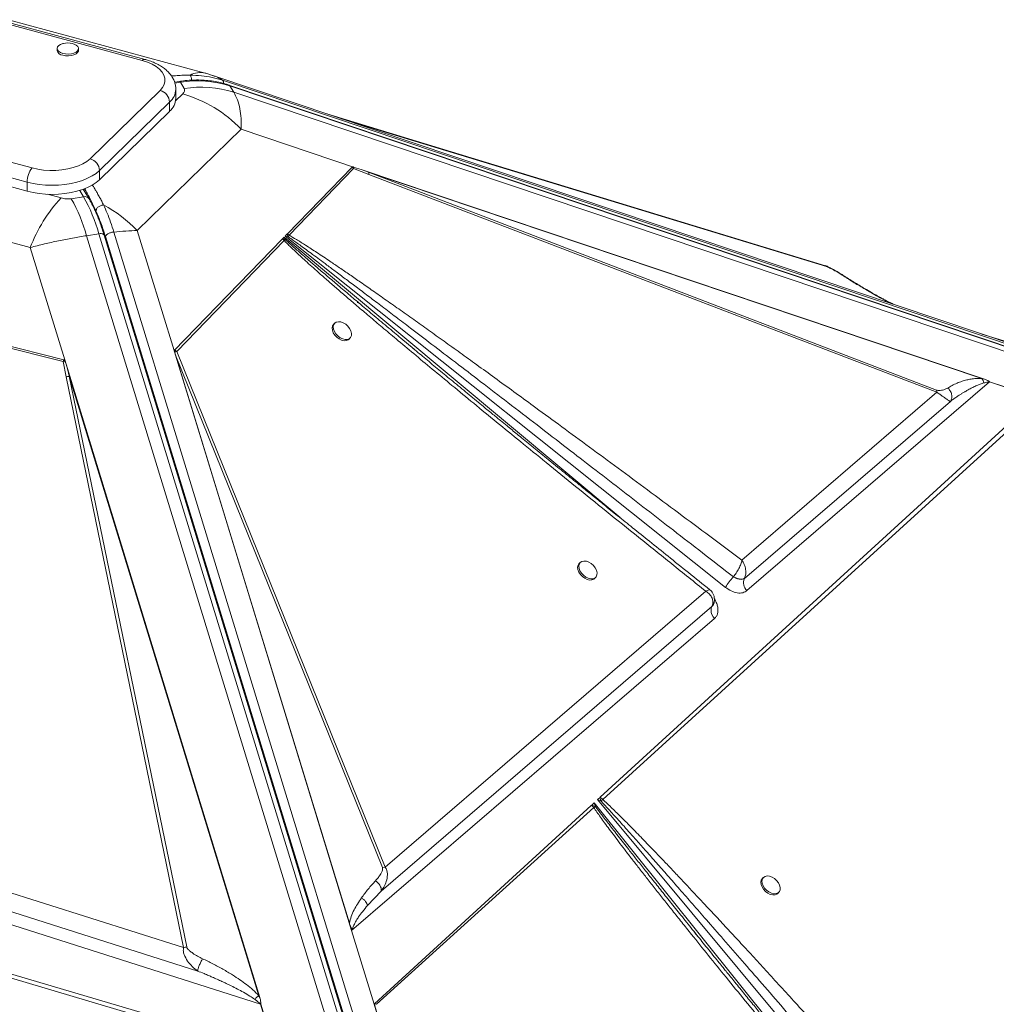
# Model space of a CAD drawing. Units: millimetres. Extents: x -4120 to 24251, y -2753 to 8089.
# Drawn here: x 8170 to 8625, y 1504 to 1963 of the extents above; entities that cross this region are included whole.
import ezdxf

# ---------------------------------------------------------------- set-up
doc = ezdxf.new("R2010")
doc.units = ezdxf.units.MM

msp = doc.modelspace()

# ---------------------------------------------------------------- linework, layer by layer
at = {"color": 7, "linetype": 'Continuous', "lineweight": 15}
for p, q in [((8256.45, 1938.51), (8164.72, 1963.44)), ((8228.33, 1944.91), (8166.42, 1961.74)), ((8227.02, 1944.37), (8165.11, 1961.2)), ((8187.33, 1950), (8187.33, 1949.14)), ((8197.33, 1949.14), (8197.33, 1950)), ((8244.35, 1934.64), (8242.11, 1934.28)), ((8244.82, 1934.24), (8246.59, 1931.29)), ((8260.32, 1937.3), (8256.19, 1938.58)), ((8256.45, 1938.51), (8256.74, 1938.42)), ((8260.64, 1937.14), (8259.97, 1937.35)), ((9155.88, 1636.04), (8259.99, 1937.44)), ((9160.74, 1633.68), (8264.52, 1935.19)), ((8202.7, 1898.57), (8235.37, 1930.45)), ((8242.68, 1926.69), (8242.68, 1930.97)), ((9163.89, 1631.38), (8267.49, 1932.95)), ((8267.92, 1932.58), (9164.32, 1631)), ((8269.69, 1929.63), (8267.92, 1932.58)), ((9166.09, 1628.05), (8269.69, 1929.63)), ((8239.79, 1924.97), (8207.12, 1893.08)), ((8239.79, 1920.68), (8239.79, 1924.97)), ((8207.12, 1888.79), (8239.79, 1920.68)), ((8313.1, 1919.57), (8313.18, 1919.55)), ((8545.65, 1848.67), (8313.18, 1919.55)), ((8224.73, 1865.11), (8273.13, 1912.35)), ((8327.02, 1894.22), (8273.13, 1912.35)), ((8113.77, 1911.09), (8175.68, 1894.26)), ((8173.35, 1887.7), (8111.44, 1904.53)), ((8111.44, 1900.24), (8173.35, 1883.42)), ((8207.12, 1888.79), (8207.12, 1893.08)), ((8294.73, 1863.54), (8324.91, 1894.61)), ((8295.56, 1862.87), (8325.57, 1894.08)), ((8325.53, 1894.69), (8327.02, 1894.22)), ((8332.73, 1891.25), (8325.57, 1894.08)), ((8327.02, 1894.22), (8329.16, 1893.5)), ((8329.16, 1893.5), (8332.58, 1892.26)), ((8329.16, 1893.5), (8619.33, 1795.88)), ((8618.61, 1796.03), (8332.58, 1892.26)), ((8597.52, 1790.63), (8332.58, 1892.26)), ((8332.73, 1891.25), (8597.66, 1789.62)), ((8173.35, 1883.42), (8173.35, 1887.7)), ((8202.26, 1879.8), (8199.54, 1884.32)), ((8083.09, 1882.09), (8174.82, 1857.16)), ((8199.68, 1880.83), (8193.95, 1879.92)), ((8201.09, 1862.67), (8206.82, 1863.59)), ((8478.23, 956.68), (8201.09, 1862.67)), ((8206.82, 1863.59), (8483.97, 957.59)), ((8486.41, 956.93), (8209.26, 1862.93)), ((8209.88, 1862.29), (8486.96, 956.48)), ((8490.9, 958.54), (8213.82, 1864.35)), ((8224.73, 1865.11), (8241.86, 1809.08)), ((8241.86, 1809.08), (8292.37, 1861.11)), ((8292.37, 1861.11), (8292.52, 1861.26)), ((8292.52, 1861.26), (8293.18, 1861.94)), ((8293.63, 1860.94), (8293.18, 1861.94)), ((8293.21, 1860.43), (8293.63, 1860.94)), ((8293.74, 1862.51), (8294.55, 1863.34)), ((8499.07, 1698.58), (8293.74, 1862.51)), ((8293.74, 1862.51), (8295.1, 1862.14)), ((8294.73, 1863.54), (8294.55, 1863.34)), ((8294.73, 1863.54), (8295.56, 1862.87)), ((8295.1, 1862.14), (8295.56, 1862.87)), ((8191.48, 1802.69), (8174.82, 1857.16)), ((8243.23, 1808.55), (8293.21, 1860.43)), ((8546.21, 1848.28), (8545.49, 1848.71)), ((8131.29, 1819.64), (8190.44, 1804.71)), ((8316.73, 1821.79), (8316.21, 1821.24)), ((8130.88, 1818.75), (8190.13, 1803.99)), ((8323.5, 1814.39), (8324.02, 1814.94)), ((8353.85, 1809.68), (8347.66, 1814.86)), ((8867.27, 1741.22), (8618.68, 1816.76)), ((8324.66, 1538.41), (8241.86, 1809.08)), ((8241.86, 1809.08), (8241.87, 1809.07)), ((8241.88, 1809.08), (8241.87, 1809.07)), ((8324.6, 1538.61), (8241.87, 1809.07)), ((8242.18, 1809.39), (8241.88, 1809.08)), ((8242.55, 1806.87), (8242.07, 1808.45)), ((8323.63, 1541.82), (8242.55, 1806.87)), ((8242.55, 1806.87), (8339.05, 1567.86)), ((8340.36, 1567.99), (8243.23, 1808.55)), ((8191.51, 1796.77), (8190.13, 1803.99)), ((8190.98, 1804.18), (8191.48, 1802.69)), ((8191.48, 1802.69), (8282.03, 1506.65)), ((8191.48, 1802.69), (8192.14, 1800.53)), ((8191.51, 1796.77), (8246.27, 1530.48)), ((8192.14, 1800.53), (8281.85, 1507.26)), ((8192.14, 1800.53), (8193, 1797.08)), ((8247.76, 1530.8), (8193, 1797.08)), ((8281.43, 1507.99), (8193, 1797.08)), ((8622.27, 1794.43), (8509.1, 1697.07)), ((8618.61, 1796.03), (8619.33, 1795.88)), ((8619.33, 1795.88), (8619.93, 1795.68)), ((8622.26, 1794.53), (8644.4, 1787.08)), ((8644.33, 1787.01), (8622.27, 1794.43)), ((8597.66, 1789.62), (8506.71, 1711.28)), ((8440.6, 1600.61), (8644.1, 1786.8)), ((8441.79, 1599.67), (8645.99, 1785.47)), ((8507.9, 1702.68), (8603.94, 1785.35)), ((8431.26, 1710.12), (8430.74, 1709.57)), ((8438.03, 1702.72), (8438.55, 1703.27)), ((8502.77, 1703.47), (8502.75, 1703.46)), ((8502.75, 1703.46), (8504.27, 1702.75)), ((8506.98, 1702.34), (8507.9, 1702.68)), ((8507.9, 1702.68), (8507.96, 1702.8)), ((8489.88, 1696.79), (8340.36, 1567.99)), ((8492.88, 1689.78), (8493.39, 1690.73)), ((8493.45, 1690.62), (8493.71, 1691.25)), ((8338.43, 1556.81), (8492.75, 1689.64)), ((8492.84, 1689.81), (8492.75, 1689.64)), ((8492.75, 1689.64), (8492.88, 1689.78)), ((8493.26, 1690.28), (8493.28, 1690.32)), ((8493.96, 1684.05), (8324.66, 1538.41)), ((8494.15, 1684.23), (8493.96, 1684.05)), ((8439.41, 1599.52), (8440.39, 1600.41)), ((8601.91, 1404.52), (8439.41, 1599.52)), ((8439.41, 1599.52), (8440.91, 1598.97)), ((8440.6, 1600.61), (8440.39, 1600.41)), ((8440.91, 1598.97), (8441.79, 1599.67)), ((8335.37, 1504.31), (8436.44, 1596.79)), ((8336.24, 1504.03), (8437.6, 1595.87)), ((8436.68, 1597.02), (8436.44, 1596.79)), ((8436.68, 1597.02), (8437.8, 1598.04)), ((8436.68, 1597.02), (8438.37, 1596.36)), ((8438.37, 1596.36), (8437.6, 1595.87)), ((8438.37, 1596.36), (8437.8, 1598.04)), ((7917.31, 1590.23), (8287.51, 1480.2)), ((7917.98, 1591.44), (8288.61, 1481.94)), ((8246.27, 1530.48), (8086.86, 1581.09)), ((8084.42, 1573.13), (8252.89, 1519.56)), ((8282.2, 1504.11), (8083.56, 1567.35)), ((8339.05, 1567.86), (8340.36, 1567.99)), ((8516.7, 1563.19), (8516.18, 1562.63)), ((8332.16, 1550.17), (8338.43, 1556.81)), ((8523.47, 1555.79), (8523.99, 1556.35)), ((8324.6, 1538.61), (8324.61, 1538.62)), ((8324.66, 1538.41), (8335.15, 1504.12)), ((8281.43, 1507.99), (8281.85, 1507.26)), ((8281.85, 1507.26), (8282.03, 1506.65)), ((8289.02, 1481.82), (8282.2, 1504.11)), ((8282.32, 1504.16), (8289.16, 1481.78)), ((8335.15, 1504.12), (8337.88, 1495.18)), ((8335.37, 1504.31), (8336.24, 1504.03))]:
    msp.add_line(p, q, dxfattribs=at)
at = {"color": 8, "linetype": 'Continuous', "lineweight": 15}
for p, q in [((8242.27, 1933.84), (8244.82, 1934.24)), ((8245.9, 1928.84), (8242.59, 1925.6)), ((8319.99, 1917.25), (8546.21, 1848.28)), ((8197.91, 1883.77), (8199.68, 1880.83)), ((8200.1, 1884.54), (8200.34, 1884.13)), ((8200.34, 1884.13), (8200.47, 1884.73)), ((8189.18, 1880.27), (8182.91, 1881.97)), ((8293.18, 1861.94), (8449.87, 1731.12)), ((8553.49, 1844.25), (8553.98, 1844.05)), ((8563.62, 1838.03), (8563.96, 1838)), ((8437.8, 1598.04), (8560.41, 1445.1))]:
    msp.add_line(p, q, dxfattribs=at)
at = {"color": 7, "linetype": 'Continuous', "lineweight": 15, "flags": 128}
for points in [[(8190.27, 1952.34), (8190.06, 1952.29), (8188.94, 1951.89), (8188.08, 1951.35), (8187.52, 1950.71), (8187.33, 1950.02), (8187.5, 1949.32), (8188.04, 1948.68), (8188.89, 1948.13), (8189.99, 1947.72)], [(8189.99, 1947.72), (8191.27, 1947.48), (8192.63, 1947.43), (8193.97, 1947.56), (8195.18, 1947.88), (8196.18, 1948.36), (8196.9, 1948.95), (8197.28, 1949.63), (8197.29, 1950.33), (8196.93, 1951), (8196.23, 1951.61), (8195.24, 1952.09), (8194.39, 1952.34)], [(8189.99, 1946.86), (8191.27, 1946.62), (8192.63, 1946.57), (8193.97, 1946.71), (8195.18, 1947.02), (8196.18, 1947.5), (8196.9, 1948.1), (8197.28, 1948.77), (8197.33, 1949.14)], [(8235.37, 1930.45), (8236.52, 1931.8), (8237.28, 1933.21), (8237.65, 1934.67), (8237.61, 1936.14), (8237.16, 1937.59), (8236.32, 1939), (8235.1, 1940.33), (8233.52, 1941.55), (8231.62, 1942.65), (8229.44, 1943.59), (8227.02, 1944.37)], [(8175.68, 1894.26), (8178.29, 1893.67), (8181.04, 1893.28), (8183.87, 1893.09), (8186.72, 1893.11), (8189.54, 1893.34), (8192.27, 1893.78), (8194.85, 1894.41), (8197.23, 1895.22), (8199.36, 1896.2), (8201.19, 1897.32), (8202.7, 1898.57)], [(8207.12, 1893.08), (8205.56, 1891.75), (8203.69, 1890.53), (8201.55, 1889.43), (8199.17, 1888.48), (8196.58, 1887.67), (8193.83, 1887.04), (8190.94, 1886.58), (8187.97, 1886.3), (8184.96, 1886.21), (8181.94, 1886.31), (8178.98, 1886.59), (8176.1, 1887.06), (8173.35, 1887.7)], [(8173.35, 1883.42), (8176.1, 1882.77), (8178.98, 1882.31), (8181.94, 1882.02), (8184.96, 1881.93), (8187.97, 1882.02), (8190.94, 1882.29), (8193.83, 1882.75), (8196.58, 1883.39), (8199.17, 1884.19), (8201.55, 1885.15), (8203.69, 1886.24), (8205.56, 1887.47), (8207.12, 1888.79)], [(8316.21, 1821.24), (8315.78, 1820.56), (8315.58, 1819.61), (8315.7, 1818.53), (8316.13, 1817.4), (8316.84, 1816.3), (8317.77, 1815.31), (8318.85, 1814.5), (8320.01, 1813.94), (8321.16, 1813.67), (8322.21, 1813.71), (8323.08, 1814.05), (8323.5, 1814.39)], [(8316.79, 1821.86), (8316.3, 1821.11), (8316.1, 1820.17), (8316.22, 1819.09), (8316.65, 1817.95), (8317.36, 1816.85), (8318.29, 1815.86), (8319.37, 1815.05), (8320.53, 1814.5), (8321.68, 1814.22), (8322.73, 1814.26), (8323.6, 1814.6), (8324.24, 1815.22), (8324.58, 1816.08), (8324.62, 1817.1), (8324.34, 1818.22), (8323.77, 1819.35), (8322.94, 1820.4), (8321.93, 1821.31), (8320.8, 1822), (8319.63, 1822.41), (8318.53, 1822.53), (8317.55, 1822.34), (8316.79, 1821.86)], [(8430.74, 1709.57), (8430.31, 1708.89), (8430.12, 1707.94), (8430.24, 1706.86), (8430.67, 1705.73), (8431.37, 1704.63), (8432.3, 1703.64), (8433.39, 1702.83), (8434.54, 1702.27), (8435.69, 1702), (8436.74, 1702.04), (8437.61, 1702.38), (8438.03, 1702.72)], [(8431.33, 1710.19), (8430.83, 1709.44), (8430.64, 1708.5), (8430.76, 1707.42), (8431.19, 1706.28), (8431.89, 1705.18), (8432.82, 1704.19), (8433.91, 1703.38), (8435.06, 1702.82), (8436.21, 1702.55), (8437.26, 1702.59), (8438.13, 1702.93), (8438.77, 1703.55), (8439.12, 1704.4), (8439.16, 1705.43), (8438.88, 1706.55), (8438.3, 1707.68), (8437.48, 1708.73), (8436.46, 1709.64), (8435.33, 1710.33), (8434.17, 1710.74), (8433.06, 1710.86), (8432.09, 1710.67), (8431.33, 1710.19)], [(8516.18, 1562.63), (8515.75, 1561.96), (8515.55, 1561.01), (8515.67, 1559.93), (8516.11, 1558.8), (8516.81, 1557.69), (8517.74, 1556.7), (8518.83, 1555.9), (8519.98, 1555.34), (8521.13, 1555.07), (8522.18, 1555.11), (8523.06, 1555.45), (8523.47, 1555.79)], [(8516.76, 1563.25), (8516.27, 1562.51), (8516.07, 1561.56), (8516.19, 1560.48), (8516.62, 1559.35), (8517.33, 1558.25), (8518.26, 1557.26), (8519.34, 1556.45), (8520.5, 1555.9), (8521.65, 1555.63), (8522.7, 1555.66), (8523.57, 1556), (8524.21, 1556.62), (8524.56, 1557.48), (8524.59, 1558.5), (8524.32, 1559.62), (8523.74, 1560.75), (8522.92, 1561.8), (8521.9, 1562.71), (8520.77, 1563.39), (8519.6, 1563.81), (8518.5, 1563.93), (8517.52, 1563.74), (8516.76, 1563.25)]]:
    msp.add_lwpolyline(points, dxfattribs=at)
at = {"color": 8, "linetype": 'Continuous', "lineweight": 15, "flags": 128}
for points in [[(8267.92, 1932.58), (8267.72, 1932.82), (8267.49, 1932.95)], [(8206.82, 1863.59), (8207.38, 1863.65), (8207.89, 1863.64), (8208.34, 1863.58), (8208.73, 1863.46), (8209.02, 1863.28), (8209.21, 1863.06), (8209.26, 1862.93)]]:
    msp.add_lwpolyline(points, dxfattribs=at)
at = {"color": 7, "linetype": 'Continuous', "lineweight": 15}
for centre, radius, start, end in [((8192.33, 1943.5), 9.08, 76.9006, 103.0994), ((8190.26, 1949.87), 3.02, 194.0352, 264.9618), ((8252.97, 1886.32), 48.61, 72.0946, 99.6557), ((8233.73, 1924.61), 6.07, 3.3916, 74.3338), ((8254.74, 1883.37), 48.61, 72.0946, 99.6557), ((8234.43, 1926.96), 8.25, 310.4933, 358.1448), ((8229.09, 1870.34), 60.87, 43.65, 73.9605), ((8201.06, 1892.72), 6.07, 3.3916, 74.3338), ((8183.57, 1887.76), 10.22, 140.5129, 180.3434), ((8329.4, 1891.28), 3.33, 359.5088, 17.0637), ((8241.06, 1831.99), 70.87, 137.0619, 159.1982), ((8123.67, 1840.7), 80.48, 15.8426, 29.158), ((8129.4, 1841.62), 80.48, 15.8426, 29.158), ((8178.71, 1820.57), 64.04, 44.0661, 61.7665), ((8288.9, 1860.01), 6.56, 18.9718, 30.5498), ((8243.21, 1802.11), 6.45, 89.8321, 100.1667), ((8194.18, 1787.86), 9.3, 97.3362, 106.6925), ((8617.44, 1794.04), 4.85, 4.6157, 5.8235), ((8594.34, 1789.65), 3.33, 359.5088, 17.0637), ((8523.48, 1683.97), 28.45, 136.7668, 149.0952), ((8512.56, 1700.74), 5.05, 157.4225, 226.6526), ((8495.96, 1687.95), 3.63, 152.2196, 179.9485), ((8498.15, 1688.08), 5.82, 181.1771, 223.8575), ((8434.38, 1597.42), 6.72, 13.2733, 26.4041), ((8437.25, 1595.16), 6.39, 44.8135, 58.3862), ((8248.94, 1521.58), 9.3, 97.3362, 106.6925), ((8285.61, 1495.37), 9.38, 110.5461, 111.322)]:
    msp.add_arc(centre, radius, start, end, dxfattribs=at)
at = {"color": 8, "linetype": 'Continuous', "lineweight": 15}
for centre, radius, start, end in [((8228.11, 1943.58), 1.35, 80.7337, 143.9672), ((8254.15, 1928.91), 9.87, 76.5192, 118.7159), ((8244.26, 1934.06), 0.583, 18.6482, 82.022), ((8234.28, 1931.31), 8.41, 310.9501, 357.6285), ((8312.79, 1918.29), 1.32, 66.905, 73.0399), ((8200.21, 1878.43), 2.46, 33.5052, 102.5008)]:
    msp.add_arc(centre, radius, start, end, dxfattribs=at)
at = {"color": 7, "linetype": 'Continuous', "lineweight": 15}
for centre, major_axis, ratio, start_param, end_param in [((8327.38, 1541.04), (-0.28, 5.84), 0.537994, 1.974433, 2.013575), ((8404.1, 1325.32), (-68.87, 181.34), 0.024053, 0.151833, 0.348534)]:
    msp.add_ellipse(centre, major_axis=major_axis, ratio=ratio, start_param=start_param, end_param=end_param, dxfattribs=at)
for points, knots in [([(8242.64, 1930.96), (8242.65, 1931.3), (8242.67, 1932.23), (8242.35, 1933.75), (8241.74, 1935.45), (8240.83, 1937.06), (8239.66, 1938.59), (8238.21, 1940.02), (8236.48, 1941.35), (8234.48, 1942.56), (8232.25, 1943.61), (8230.17, 1944.38), (8228.83, 1944.77), (8228.33, 1944.91)], [0, 0, 0, 0, 0.050132, 0.139553, 0.228894, 0.319908, 0.414115, 0.512537, 0.61529, 0.721377, 0.829153, 0.936976, 1, 1, 1, 1]), ([(8267.47, 1932.92), (8266.99, 1933.09), (8265.46, 1933.63), (8262.75, 1934.28), (8259.38, 1934.89), (8255.93, 1935.24), (8252.42, 1935.35), (8248.89, 1935.19), (8246.19, 1934.94), (8244.68, 1934.67), (8244.34, 1934.61)], [0, 0, 0, 0, 0.0682589, 0.2171183, 0.3659245, 0.5145952, 0.663024, 0.8110627, 0.9584853, 1, 1, 1, 1]), ([(8264.52, 1935.19), (8262.91, 1935.67), (8259.72, 1936.62), (8254.63, 1937.39), (8251.15, 1937.51), (8249.4, 1937.57)], [0, 0, 0, 0, 0.335012, 0.667369, 1, 1, 1, 1]), ([(8246.59, 1931.29), (8246.68, 1931.1), (8246.86, 1930.7), (8246.76, 1929.84), (8246.25, 1929.24), (8245.9, 1928.84)], [0, 0, 0, 0, 0.236911, 0.483818, 1, 1, 1, 1]), ([(8273.13, 1912.35), (8273.18, 1914.05), (8273.27, 1917.42), (8272.65, 1921.99), (8271.53, 1926.14), (8270.3, 1928.47), (8269.69, 1929.63)], [0, 0, 0, 0, 0.2525929, 0.5010923, 0.7512192, 1, 1, 1, 1]), ([(8324.91, 1894.61), (8324.94, 1894.64), (8325.03, 1894.72), (8325.2, 1894.75), (8325.35, 1894.74), (8325.45, 1894.72), (8325.51, 1894.7), (8325.53, 1894.69)], [0, 0, 0, 0, 0.2482506, 0.5957478, 0.769109, 0.8841533, 1, 1, 1, 1]), ([(8324.91, 1894.61), (8325.02, 1894.53), (8325.24, 1894.36), (8325.46, 1894.17), (8325.57, 1894.08)], [0, 0, 0, 0, 0.50037, 1, 1, 1, 1]), ([(8200.34, 1884.13), (8201.2, 1882.65), (8202.91, 1879.68), (8204.61, 1876.05), (8205.45, 1874.24)], [0, 0, 0, 0, 0.501082, 1, 1, 1, 1]), ([(8193.95, 1879.92), (8193.57, 1879.87), (8192.79, 1879.78), (8191.13, 1879.83), (8189.97, 1880.09), (8189.18, 1880.27)], [0, 0, 0, 0, 0.2369105, 0.4838178, 1, 1, 1, 1]), ([(8209.26, 1862.92), (8209.03, 1863.68), (8208.51, 1865.36), (8207.66, 1867.82), (8206.74, 1870.33), (8205.79, 1872.7), (8204.82, 1874.92), (8203.83, 1876.97), (8202.97, 1878.6), (8202.44, 1879.47), (8202.25, 1879.78)], [0, 0, 0, 0, 0.1111328, 0.2460392, 0.3815953, 0.5175049, 0.6535497, 0.7895785, 0.9255059, 1, 1, 1, 1]), ([(8209.01, 1876.99), (8208.82, 1876.98), (8208.42, 1876.95), (8207.8, 1876.79), (8207.18, 1876.52), (8206.6, 1876.15), (8206.11, 1875.69), (8205.75, 1875.2), (8205.52, 1874.71), (8205.47, 1874.39), (8205.45, 1874.24)], [0, 0, 0, 0, 0.1143869, 0.2374085, 0.3669538, 0.5000034, 0.6330464, 0.7625544, 0.8856169, 1, 1, 1, 1]), ([(8213.82, 1864.35), (8213.31, 1865.91), (8212.31, 1869.03), (8210.69, 1873.25), (8209.57, 1875.74), (8209.01, 1876.99)], [0, 0, 0, 0, 0.335012, 0.667369, 1, 1, 1, 1]), ([(8174.82, 1857.16), (8177, 1857.71), (8181.33, 1858.81), (8187.97, 1860.27), (8194.59, 1861.59), (8198.93, 1862.31), (8201.09, 1862.67)], [0, 0, 0, 0, 0.2525929, 0.5010923, 0.7512192, 1, 1, 1, 1]), ([(8213.82, 1864.35), (8215.72, 1864.53), (8219.56, 1864.89), (8222.99, 1865.03), (8224.73, 1865.11)], [0, 0, 0, 0, 0.4959794, 1, 1, 1, 1]), ([(8292.37, 1861.11), (8292.54, 1860.99), (8292.83, 1860.78), (8293.1, 1860.54), (8293.21, 1860.43)], [0, 0, 0, 0, 0.56, 1, 1, 1, 1]), ([(8292.52, 1861.26), (8292.74, 1861.21), (8293.13, 1861.14), (8293.48, 1861), (8293.63, 1860.94)], [0, 0, 0, 0, 0.560001, 1, 1, 1, 1]), ([(8295.1, 1862.14), (8295.66, 1861.76), (8296.88, 1860.91), (8298.85, 1859.5), (8301.14, 1857.85), (8303.72, 1855.97), (8306.61, 1853.85), (8309.81, 1851.48), (8313.49, 1848.75), (8317.69, 1845.62), (8322.43, 1842.06), (8327.59, 1838.18), (8333.15, 1833.98), (8339.13, 1829.46), (8345.51, 1824.62), (8353.23, 1818.74), (8362.47, 1811.7), (8373.38, 1803.36), (8385.18, 1794.32), (8397.88, 1784.57), (8411.37, 1774.19), (8424.55, 1764.03), (8437.35, 1754.15), (8449.62, 1744.67), (8462.16, 1734.97), (8475.06, 1724.97), (8488.6, 1714.47), (8497.94, 1707.22), (8502.77, 1703.47)], [0, 0, 0, 0, 0.007869, 0.017212, 0.028031, 0.040326, 0.054098, 0.069348, 0.086074, 0.106827, 0.129562, 0.15428, 0.180979, 0.209661, 0.240325, 0.272971, 0.321144, 0.373671, 0.430554, 0.491791, 0.557384, 0.625821, 0.682626, 0.742822, 0.803581, 0.864479, 0.929952, 1, 1, 1, 1]), ([(8506.71, 1711.28), (8501.73, 1715), (8491.87, 1722.37), (8477.19, 1733.29), (8462.91, 1743.88), (8449.09, 1754.11), (8435.75, 1763.94), (8422.96, 1773.34), (8411.56, 1781.68), (8401.53, 1789), (8392.69, 1795.43), (8384.28, 1801.52), (8376.31, 1807.28), (8368.79, 1812.69), (8361.56, 1817.87), (8354.5, 1822.91), (8347.63, 1827.79), (8340.99, 1832.48), (8334.78, 1836.83), (8329.09, 1840.8), (8323.91, 1844.38), (8319.14, 1847.65), (8314.04, 1851.11), (8308.79, 1854.62), (8303.57, 1858), (8299.28, 1860.72), (8296.69, 1862.21), (8295.56, 1862.87)], [0, 0, 0, 0, 0.071445, 0.141608, 0.210488, 0.276026, 0.339492, 0.401149, 0.458875, 0.502192, 0.544175, 0.584822, 0.621914, 0.657531, 0.691724, 0.724494, 0.75765, 0.788989, 0.81851, 0.845211, 0.869199, 0.891513, 0.912155, 0.940663, 0.964797, 0.98457, 1, 1, 1, 1]), ([(8293.21, 1860.43), (8293.68, 1859.94), (8294.71, 1858.88), (8296.43, 1857.21), (8298.43, 1855.3), (8300.72, 1853.17), (8303.31, 1850.81), (8306.18, 1848.22), (8309.5, 1845.27), (8313.27, 1841.95), (8317.53, 1838.24), (8322.2, 1834.21), (8327.35, 1829.8), (8333, 1824.99), (8339.08, 1819.85), (8346, 1814.03), (8353.79, 1807.51), (8362.48, 1800.28), (8371.81, 1792.55), (8381.81, 1784.31), (8392.45, 1775.57), (8403.7, 1766.36), (8415.99, 1756.35), (8429.32, 1745.52), (8443.69, 1733.9), (8458.64, 1721.85), (8474.13, 1709.4), (8484.59, 1701.02), (8489.88, 1696.79)], [0, 0, 0, 0, 0.007927, 0.017274, 0.028048, 0.040253, 0.053893, 0.068969, 0.085483, 0.105802, 0.127813, 0.151518, 0.177952, 0.207231, 0.23836, 0.271338, 0.313148, 0.357317, 0.403845, 0.455203, 0.509153, 0.565334, 0.625729, 0.695123, 0.766806, 0.84261, 0.920473, 1, 1, 1, 1]), ([(8554.02, 1844.12), (8553.23, 1844.61), (8551.74, 1845.54), (8549.51, 1846.81), (8547.7, 1847.78), (8546.41, 1848.4), (8545.88, 1848.58), (8545.62, 1848.67)], [0, 0, 0, 0, 0.297413, 0.565417, 0.797079, 0.900967, 1, 1, 1, 1]), ([(8546.21, 1848.28), (8546.42, 1848.2), (8547.04, 1847.97), (8548.21, 1847.37), (8549.79, 1846.51), (8551.6, 1845.44), (8552.86, 1844.65), (8553.49, 1844.25)], [0, 0, 0, 0, 0.084367, 0.248083, 0.44635, 0.721723, 1, 1, 1, 1]), ([(8563.62, 1838.03), (8561.89, 1839.06), (8558.44, 1841.12), (8555.14, 1843.21), (8553.49, 1844.25)], [0, 0, 0, 0, 0.50012, 1, 1, 1, 1]), ([(8563.97, 1838.01), (8562.27, 1839.02), (8558.89, 1841.04), (8555.64, 1843.09), (8554.02, 1844.12)], [0, 0, 0, 0, 0.499979, 1, 1, 1, 1]), ([(8577.73, 1830.54), (8577.4, 1830.69), (8576.65, 1831.03), (8575.46, 1831.62), (8574.3, 1832.22), (8573.09, 1832.85), (8571.63, 1833.63), (8569.59, 1834.76), (8566.96, 1836.25), (8565.03, 1837.38), (8563.97, 1838.01)], [0, 0, 0, 0, 0.067476, 0.157406, 0.250785, 0.314614, 0.41799, 0.566592, 0.760457, 1, 1, 1, 1]), ([(8242.18, 1809.39), (8242.13, 1809.33), (8242.03, 1809.19), (8241.99, 1808.93), (8242.01, 1808.7), (8242.04, 1808.56), (8242.06, 1808.49), (8242.07, 1808.45)], [0, 0, 0, 0, 0.262597, 0.616464, 0.805942, 0.902787, 1, 1, 1, 1]), ([(8242.18, 1809.39), (8242.37, 1809.27), (8242.74, 1809.03), (8243.07, 1808.71), (8243.23, 1808.55)], [0, 0, 0, 0, 0.50018, 1, 1, 1, 1]), ([(8491.81, 1697.44), (8488.47, 1700.11), (8481.95, 1705.32), (8472.54, 1712.87), (8463.87, 1719.83), (8456.04, 1726.13), (8449.03, 1731.78), (8442.81, 1736.81), (8437.35, 1741.22), (8432.62, 1745.05), (8428.57, 1748.34), (8424.95, 1751.27), (8421.54, 1754.04), (8418.14, 1756.81), (8414.72, 1759.59), (8411.31, 1762.36), (8407.96, 1765.09), (8404.82, 1767.66), (8402.01, 1769.95), (8399.52, 1771.99), (8396.92, 1774.12), (8393.8, 1776.67), (8389.88, 1779.89), (8384.74, 1784.1), (8378.65, 1789.11), (8371.97, 1794.63), (8365.5, 1799.98), (8359.35, 1805.09), (8355.36, 1808.42), (8353.42, 1810.04)], [0, 0, 0, 0, 0.071968, 0.140479, 0.202795, 0.259075, 0.3095, 0.354265, 0.393572, 0.427619, 0.456592, 0.481392, 0.505832, 0.530418, 0.555127, 0.579938, 0.604329, 0.627832, 0.648147, 0.665272, 0.682004, 0.704648, 0.733173, 0.767187, 0.816494, 0.865765, 0.912771, 0.957513, 1, 1, 1, 1]), ([(8190.44, 1804.71), (8190.38, 1804.6), (8190.27, 1804.37), (8190.18, 1804.12), (8190.13, 1803.99)], [0, 0, 0, 0, 0.50037, 1, 1, 1, 1]), ([(8190.44, 1804.71), (8190.5, 1804.69), (8190.66, 1804.64), (8190.81, 1804.5), (8190.91, 1804.36), (8190.95, 1804.27), (8190.97, 1804.21), (8190.98, 1804.18)], [0, 0, 0, 0, 0.248251, 0.595748, 0.769109, 0.884153, 1, 1, 1, 1]), ([(8618.61, 1796.03), (8617.71, 1796.05), (8615.92, 1796.09), (8613.64, 1795.78), (8611.49, 1795.34), (8609.29, 1794.71), (8607.01, 1793.86), (8604.72, 1792.81), (8603.34, 1792), (8602.65, 1791.59)], [0, 0, 0, 0, 0.127182, 0.25276, 0.372735, 0.502556, 0.66654, 0.833896, 1, 1, 1, 1]), ([(8603.94, 1785.35), (8604.43, 1785.71), (8605.29, 1786.34), (8606.43, 1787.14), (8607.5, 1787.86), (8608.58, 1788.57), (8609.78, 1789.31), (8610.99, 1790.04), (8612.39, 1790.83), (8614.01, 1791.69), (8615.87, 1792.57), (8617.7, 1793.35), (8619.02, 1793.75), (8619.6, 1793.93)], [0, 0, 0, 0, 0.106327, 0.187229, 0.242707, 0.330221, 0.411113, 0.483625, 0.571225, 0.681253, 0.790682, 0.907117, 1, 1, 1, 1]), ([(8619.6, 1793.93), (8619.5, 1794.33), (8619.28, 1795.14), (8618.83, 1795.73), (8618.61, 1796.03)], [0, 0, 0, 0, 0.5, 1, 1, 1, 1]), ([(8619.6, 1793.93), (8619.91, 1794.01), (8620.48, 1794.16), (8621.35, 1794.37), (8621.96, 1794.41), (8622.27, 1794.43)], [0, 0, 0, 0, 0.369675, 0.687492, 1, 1, 1, 1]), ([(8619.93, 1795.68), (8620.42, 1795.49), (8621.09, 1795.23), (8621.85, 1794.75), (8622.14, 1794.59), (8622.26, 1794.53)], [0, 0, 0, 0, 0.6281693, 0.8464868, 1, 1, 1, 1]), ([(8597.52, 1790.63), (8597.75, 1790.56), (8598.42, 1790.37), (8599.33, 1790.43), (8600.47, 1790.61), (8601.61, 1791), (8602.3, 1791.39), (8602.65, 1791.59)], [0, 0, 0, 0, 0.086411, 0.253595, 0.452944, 0.726097, 1, 1, 1, 1]), ([(8603.94, 1785.35), (8603.74, 1785.46), (8603.32, 1785.69), (8602.08, 1786.5), (8600.57, 1787.53), (8599.02, 1788.64), (8598.11, 1789.3), (8597.66, 1789.62)], [0, 0, 0, 0, 0.24304, 0.491923, 0.74583, 0.874214, 1, 1, 1, 1]), ([(8602.65, 1791.59), (8602.88, 1791.4), (8603.34, 1791.02), (8603.89, 1790.29), (8604.3, 1789.49), (8604.57, 1788.63), (8604.66, 1787.75), (8604.59, 1786.89), (8604.37, 1786.06), (8604.09, 1785.59), (8603.94, 1785.35)], [0, 0, 0, 0, 0.125, 0.250001, 0.375, 0.5, 0.625, 0.749999, 0.875, 1, 1, 1, 1]), ([(8505.31, 1707.34), (8505.48, 1707.69), (8505.82, 1708.4), (8506.07, 1709.08), (8506.2, 1709.42)], [0, 0, 0, 0, 0.49823, 1, 1, 1, 1]), ([(8506.2, 1709.42), (8506.3, 1709.75), (8506.52, 1710.41), (8506.65, 1710.99), (8506.71, 1711.28)], [0, 0, 0, 0, 0.498033, 1, 1, 1, 1]), ([(8506.71, 1711.28), (8507.12, 1710.61), (8507.95, 1709.26), (8508.56, 1706.92), (8508.65, 1704.63), (8508.19, 1703.41), (8507.96, 1702.8)], [0, 0, 0, 0, 0.24989, 0.499769, 0.750252, 1, 1, 1, 1]), ([(8502.77, 1703.47), (8503.23, 1704.05), (8504.16, 1705.21), (8504.93, 1706.63), (8505.31, 1707.34)], [0, 0, 0, 0, 0.499266, 1, 1, 1, 1]), ([(8507.96, 1702.8), (8507.68, 1702.66), (8507.11, 1702.37), (8505.8, 1702.38), (8504.3, 1702.73), (8503.28, 1703.23), (8502.77, 1703.47)], [0, 0, 0, 0, 0.250078, 0.499996, 0.74991, 1, 1, 1, 1]), ([(8504.27, 1702.75), (8504.77, 1702.59), (8505.78, 1702.26), (8506.58, 1702.31), (8506.98, 1702.34)], [0, 0, 0, 0, 0.5, 1, 1, 1, 1]), ([(8491.64, 1695.33), (8491.38, 1695.59), (8490.85, 1696.12), (8490.2, 1696.57), (8489.88, 1696.79)], [0, 0, 0, 0, 0.49644, 1, 1, 1, 1]), ([(8492.82, 1693.56), (8492.66, 1693.87), (8492.35, 1694.49), (8491.88, 1695.05), (8491.64, 1695.33)], [0, 0, 0, 0, 0.495942, 1, 1, 1, 1]), ([(8493.92, 1692.74), (8493.88, 1693.3), (8493.8, 1694.34), (8493.34, 1695.71), (8492.63, 1696.73), (8492.06, 1697.22), (8491.8, 1697.44)], [0, 0, 0, 0, 0.315281, 0.590652, 0.812737, 1, 1, 1, 1]), ([(8509.1, 1697.07), (8508.49, 1696.68), (8507.24, 1695.89), (8504.61, 1695.86), (8501.74, 1696.72), (8499.94, 1697.97), (8499.07, 1698.58)], [0, 0, 0, 0, 0.242874, 0.5, 0.757126, 1, 1, 1, 1]), ([(8493.07, 1690.41), (8493.17, 1690.92), (8493.38, 1691.95), (8493.01, 1693.02), (8492.82, 1693.56)], [0, 0, 0, 0, 0.495518, 1, 1, 1, 1]), ([(8493.78, 1691.59), (8493.77, 1691.52), (8493.69, 1690.85), (8493.24, 1690.3), (8492.84, 1689.81)], [0, 0, 0, 0, 0.1030409, 1, 1, 1, 1]), ([(8493.8, 1691.58), (8493.84, 1691.78), (8493.91, 1692.16), (8493.92, 1692.55), (8493.92, 1692.74)], [0, 0, 0, 0, 0.499008, 1, 1, 1, 1]), ([(8492.84, 1689.81), (8492.89, 1689.91), (8492.98, 1690.1), (8493.04, 1690.31), (8493.07, 1690.41)], [0, 0, 0, 0, 0.5071129, 1, 1, 1, 1]), ([(8440.91, 1598.97), (8441.48, 1598.36), (8442.7, 1597.05), (8444.63, 1594.94), (8446.79, 1592.57), (8449.19, 1589.92), (8451.82, 1586.99), (8454.68, 1583.79), (8458.12, 1579.93), (8462.21, 1575.32), (8467, 1569.9), (8472.2, 1564), (8477.82, 1557.6), (8483.84, 1550.72), (8490.67, 1542.91), (8498.37, 1534.07), (8507.03, 1524.11), (8516.35, 1513.38), (8526.32, 1501.87), (8536.67, 1489.89), (8547.12, 1477.79), (8557.72, 1465.49), (8568.8, 1452.61), (8580.72, 1438.76), (8593.46, 1423.92), (8602.22, 1413.69), (8606.74, 1408.42)], [0, 0, 0, 0, 0.009864, 0.021148, 0.033852, 0.047976, 0.063521, 0.080487, 0.098874, 0.124945, 0.153551, 0.184691, 0.218365, 0.254574, 0.293317, 0.341532, 0.393774, 0.450043, 0.510339, 0.574661, 0.638097, 0.700294, 0.767583, 0.839963, 0.917436, 1, 1, 1, 1]), ([(8612.01, 1415.52), (8607.59, 1420.48), (8598.84, 1430.3), (8585.84, 1444.83), (8573.22, 1458.88), (8561.02, 1472.42), (8549.34, 1485.34), (8539.31, 1496.39), (8530.89, 1505.64), (8523.92, 1513.27), (8517.25, 1520.55), (8510.89, 1527.46), (8504.85, 1534.01), (8499.02, 1540.32), (8493.56, 1546.19), (8488.48, 1551.64), (8483.77, 1556.67), (8479.27, 1561.47), (8474.96, 1566.03), (8470.86, 1570.35), (8466.95, 1574.43), (8463.25, 1578.28), (8459.03, 1582.65), (8454.43, 1587.34), (8449.62, 1592.16), (8445.5, 1596.2), (8442.94, 1598.59), (8441.79, 1599.67)], [0, 0, 0, 0, 0.079595, 0.15765, 0.233445, 0.305759, 0.375905, 0.442007, 0.484404, 0.525616, 0.565643, 0.602476, 0.637983, 0.67221, 0.705158, 0.733851, 0.761302, 0.787513, 0.812482, 0.836211, 0.858699, 0.879948, 0.899959, 0.931209, 0.958293, 0.981219, 1, 1, 1, 1]), ([(8437.6, 1595.87), (8437.4, 1596.06), (8437.03, 1596.4), (8436.62, 1596.67), (8436.44, 1596.79)], [0, 0, 0, 0, 0.560002, 1, 1, 1, 1]), ([(8437.6, 1595.87), (8438.09, 1595.15), (8439.13, 1593.64), (8440.84, 1591.24), (8442.76, 1588.59), (8444.91, 1585.67), (8447.29, 1582.49), (8449.9, 1579.04), (8452.74, 1575.32), (8455.81, 1571.33), (8459.12, 1567.07), (8462.62, 1562.58), (8466.34, 1557.85), (8470.26, 1552.88), (8474.39, 1547.68), (8478.73, 1542.25), (8484.29, 1535.3), (8491.18, 1526.74), (8499.54, 1516.41), (8508.52, 1505.38), (8518.1, 1493.65), (8528.32, 1481.19), (8539.79, 1467.27), (8552.56, 1451.83), (8566.64, 1434.89), (8581.28, 1417.34), (8591.26, 1405.44), (8596.3, 1399.42)], [0, 0, 0, 0, 0.010438, 0.022222, 0.035356, 0.049842, 0.065681, 0.082876, 0.101427, 0.121602, 0.143006, 0.16564, 0.189504, 0.214598, 0.240924, 0.268481, 0.29727, 0.346742, 0.398997, 0.454972, 0.515558, 0.578707, 0.646071, 0.729347, 0.816183, 0.907072, 1, 1, 1, 1]), ([(8339.05, 1567.86), (8339.09, 1567.65), (8339.21, 1567.04), (8338.86, 1566.01), (8338.2, 1564.68), (8337.19, 1563.2), (8336.31, 1562.21), (8335.87, 1561.72)], [0, 0, 0, 0, 0.084367, 0.248083, 0.44635, 0.721723, 1, 1, 1, 1]), ([(8340.36, 1567.99), (8340.62, 1567.55), (8341.14, 1566.66), (8341.49, 1564.63), (8341.21, 1562.09), (8340.13, 1559.26), (8338.99, 1557.62), (8338.43, 1556.81)], [0, 0, 0, 0, 0.125625, 0.253978, 0.508213, 0.75725, 1, 1, 1, 1]), ([(8329.28, 1553.67), (8330.3, 1555.06), (8332.35, 1557.85), (8334.69, 1560.43), (8335.87, 1561.72)], [0, 0, 0, 0, 0.50012, 1, 1, 1, 1]), ([(8335.87, 1561.72), (8336.35, 1561.3), (8337.32, 1560.46), (8338.21, 1559), (8338.6, 1557.73), (8338.49, 1557.12), (8338.43, 1556.81)], [0, 0, 0, 0, 0.279645, 0.55929, 0.779645, 1, 1, 1, 1]), ([(8323.63, 1541.82), (8323.89, 1542.91), (8324.4, 1545.08), (8325.8, 1548.04), (8327.41, 1550.91), (8328.64, 1552.72), (8329.28, 1553.67)], [0, 0, 0, 0, 0.253682, 0.503692, 0.741388, 1, 1, 1, 1]), ([(8329.28, 1553.67), (8329.64, 1553.43), (8330.35, 1552.95), (8331.22, 1552.04), (8331.88, 1551.08), (8332.07, 1550.47), (8332.16, 1550.17)], [0, 0, 0, 0, 0.25, 0.5, 0.75, 1, 1, 1, 1]), ([(8325.16, 1538.92), (8325.18, 1539.12), (8325.23, 1539.57), (8325.44, 1540.27), (8325.76, 1541.07), (8326.15, 1541.85), (8326.56, 1542.6), (8326.97, 1543.28), (8327.43, 1544.02), (8328.34, 1545.37), (8329.88, 1547.45), (8331.35, 1549.2), (8332.16, 1550.17)], [0, 0, 0, 0, 0.043975, 0.098232, 0.16316, 0.238985, 0.294128, 0.354317, 0.419571, 0.489906, 0.719424, 1, 1, 1, 1]), ([(8486.46, 1535.39), (8485.95, 1536.03), (8483.66, 1538.88), (8481.31, 1541.81), (8479.48, 1544.1), (8479.43, 1544.17)], [0, 0, 0, 0, 0.217275, 0.976603, 1, 1, 1, 1]), ([(8325.16, 1538.92), (8325.16, 1538.93), (8325.13, 1538.94), (8324.96, 1539.12), (8324.67, 1539.51), (8324.1, 1540.46), (8323.82, 1541.26), (8323.63, 1541.82)], [0, 0, 0, 0, 0.005499, 0.031772, 0.198257, 0.437682, 1, 1, 1, 1]), ([(8324.61, 1538.62), (8324.69, 1538.69), (8324.81, 1538.8), (8324.98, 1538.9), (8325.07, 1538.93), (8325.13, 1538.93), (8325.15, 1538.93), (8325.16, 1538.92)], [0, 0, 0, 0, 0.515793, 0.75646, 0.906728, 0.959665, 1, 1, 1, 1]), ([(8598.73, 1399.22), (8597.35, 1400.86), (8594.21, 1404.61), (8589.55, 1410.17), (8585, 1415.6), (8581.19, 1420.16), (8578.11, 1423.85), (8575.68, 1426.77), (8573.65, 1429.2), (8571.65, 1431.59), (8569.4, 1434.3), (8566.76, 1437.47), (8563.81, 1441.01), (8560.83, 1444.6), (8558.12, 1447.87), (8555.88, 1450.56), (8554.06, 1452.75), (8552.33, 1454.85), (8550.32, 1457.27), (8547.78, 1460.34), (8544.87, 1463.85), (8541.91, 1467.44), (8539.18, 1470.74), (8536.49, 1474), (8533.54, 1477.59), (8529.93, 1481.98), (8525.86, 1486.93), (8521.92, 1491.73), (8518.55, 1495.85), (8515.34, 1499.77), (8511.73, 1504.19), (8508.2, 1508.52), (8505.22, 1512.18), (8503.03, 1514.88), (8501.08, 1517.28), (8499.41, 1519.35), (8497.78, 1521.36), (8495.95, 1523.62), (8493.72, 1526.38), (8491.26, 1529.43), (8488.75, 1532.55), (8486.47, 1535.38), (8485.04, 1537.17), (8484.39, 1537.97)], [0, 0, 0, 0, 0.035684, 0.081513, 0.120834, 0.153774, 0.180455, 0.200989, 0.217138, 0.233274, 0.252857, 0.275825, 0.302096, 0.329722, 0.353527, 0.372963, 0.388118, 0.401034, 0.418306, 0.440522, 0.467496, 0.494449, 0.518201, 0.538845, 0.564986, 0.59583, 0.633629, 0.671923, 0.69955, 0.722354, 0.75662, 0.794817, 0.815683, 0.835445, 0.852923, 0.867378, 0.879826, 0.896172, 0.915921, 0.939038, 0.961551, 0.982792, 1, 1, 1, 1]), ([(8252.89, 1519.56), (8252.03, 1520.23), (8250.29, 1521.57), (8248.08, 1524.15), (8246.7, 1526.67), (8246.12, 1528.87), (8246.22, 1529.95), (8246.27, 1530.48)], [0, 0, 0, 0, 0.24304, 0.491923, 0.74583, 0.874214, 1, 1, 1, 1]), ([(8247.76, 1530.8), (8247.85, 1530.56), (8248.15, 1529.88), (8249.21, 1528.91), (8250.79, 1527.7), (8252.82, 1526.46), (8254.4, 1525.68), (8255.18, 1525.29)], [0, 0, 0, 0, 0.086411, 0.253595, 0.452944, 0.726097, 1, 1, 1, 1]), ([(8255.18, 1525.29), (8255.05, 1525.05), (8254.77, 1524.58), (8254.37, 1523.78), (8253.98, 1522.96), (8253.64, 1522.14), (8253.34, 1521.36), (8253.11, 1520.65), (8252.95, 1520.03), (8252.91, 1519.72), (8252.89, 1519.56)], [0, 0, 0, 0, 0.1250003, 0.2500005, 0.3750004, 0.5, 0.6249995, 0.7499994, 0.8749997, 1, 1, 1, 1]), ([(8281.43, 1507.99), (8280.53, 1508.94), (8278.76, 1510.81), (8275.71, 1513.24), (8272.53, 1515.55), (8268.87, 1517.94), (8264.66, 1520.44), (8260, 1522.96), (8256.79, 1524.52), (8255.18, 1525.29)], [0, 0, 0, 0, 0.127182, 0.25276, 0.372735, 0.502556, 0.66654, 0.833896, 1, 1, 1, 1]), ([(8252.89, 1519.56), (8253.88, 1519.16), (8255.62, 1518.46), (8257.85, 1517.52), (8259.91, 1516.63), (8261.95, 1515.73), (8264.13, 1514.73), (8266.3, 1513.72), (8268.71, 1512.55), (8271.42, 1511.18), (8274.33, 1509.61), (8277.03, 1508.05), (8278.7, 1506.91), (8279.44, 1506.4)], [0, 0, 0, 0, 0.106327, 0.187229, 0.242707, 0.330221, 0.411113, 0.483625, 0.571225, 0.681253, 0.790682, 0.907117, 1, 1, 1, 1]), ([(8279.44, 1506.4), (8279.76, 1506.7), (8280.39, 1507.29), (8281.08, 1507.76), (8281.43, 1507.99)], [0, 0, 0, 0, 0.5, 1, 1, 1, 1]), ([(8279.44, 1506.4), (8279.81, 1506.14), (8280.48, 1505.65), (8281.44, 1504.92), (8281.95, 1504.38), (8282.2, 1504.11)], [0, 0, 0, 0, 0.369675, 0.687492, 1, 1, 1, 1]), ([(8282.03, 1506.65), (8282.16, 1506.14), (8282.32, 1505.46), (8282.29, 1504.6), (8282.31, 1504.29), (8282.32, 1504.16)], [0, 0, 0, 0, 0.628169, 0.846487, 1, 1, 1, 1])]:
    msp.add_open_spline(points, degree=3, knots=knots, dxfattribs=at)
at = {"color": 8, "linetype": 'Continuous', "lineweight": 15}
for points, knots in [([(8240.7, 1937.16), (8240.81, 1937.17), (8241.93, 1937.29), (8243.98, 1937.42), (8246.78, 1937.55), (8248.55, 1937.56), (8249.4, 1937.57)], [0, 0, 0, 0, 0.038259, 0.383858, 0.704437, 1, 1, 1, 1]), ([(8249.4, 1937.57), (8249.47, 1937.49), (8249.6, 1937.34), (8249.77, 1936.94), (8249.92, 1936.43), (8250.03, 1935.84), (8250.05, 1935.41), (8250.06, 1935.21)], [0, 0, 0, 0, 0.185871, 0.385772, 0.596274, 0.81247, 1, 1, 1, 1]), ([(8264.52, 1935.19), (8263.51, 1935.86), (8262.32, 1936.65), (8260.88, 1937.07), (8260.64, 1937.14)], [0, 0, 0, 0, 0.837273, 1, 1, 1, 1]), ([(8264.52, 1935.19), (8264.6, 1935.11), (8264.77, 1934.95), (8264.93, 1934.55), (8265.01, 1934.12), (8265.01, 1933.8), (8265, 1933.67)], [0, 0, 0, 0, 0.274617, 0.549233, 0.82385, 1, 1, 1, 1]), ([(8203.71, 1886.38), (8203.94, 1886.03), (8204.5, 1885.18), (8205.3, 1883.84), (8206.23, 1882.25), (8207.15, 1880.6), (8208.1, 1878.79), (8208.71, 1877.57), (8209.01, 1876.99)], [0, 0, 0, 0, 0.129257, 0.31242, 0.454932, 0.650801, 0.832489, 1, 1, 1, 1]), ([(8347.66, 1814.86), (8346.67, 1815.68), (8344.5, 1817.5), (8341.19, 1820.27), (8337.78, 1823.13), (8334.5, 1825.88), (8331.34, 1828.54), (8328.32, 1831.09), (8324.46, 1834.34), (8319.9, 1838.2), (8314.77, 1842.55), (8310.14, 1846.5), (8305.51, 1850.47), (8301.06, 1854.33), (8296.97, 1857.91), (8294.63, 1860.04), (8293.63, 1860.94)], [0, 0, 0, 0, 0.054509, 0.119572, 0.182312, 0.242728, 0.300821, 0.356591, 0.410037, 0.514089, 0.608907, 0.69449, 0.77084, 0.866683, 0.943063, 1, 1, 1, 1]), ([(8576.64, 1830.91), (8575.73, 1831.35), (8573.61, 1832.39), (8570.44, 1834.12), (8567, 1836.04), (8564.78, 1837.35), (8563.62, 1838.03)], [0, 0, 0, 0, 0.202576, 0.469706, 0.723679, 1, 1, 1, 1]), ([(8328.7, 1831.03), (8328.67, 1831.04), (8328.46, 1831.11), (8328.05, 1831.26), (8327.56, 1831.43), (8327.3, 1831.53), (8327.21, 1831.56)], [0, 0, 0, 0, 0.053625, 0.41353, 0.794587, 1, 1, 1, 1]), ([(8489.88, 1696.79), (8490.28, 1696.98), (8491.09, 1697.36), (8491.72, 1697.53), (8491.75, 1697.41), (8491.76, 1697.37)], [0, 0, 0, 0, 0.421917, 0.844139, 1, 1, 1, 1]), ([(8493.92, 1692.75), (8493.9, 1692.48), (8493.86, 1691.64), (8493.4, 1690.91), (8493.07, 1690.41)], [0, 0, 0, 0, 0.311734, 1, 1, 1, 1]), ([(8493.85, 1693.33), (8494.11, 1692.9), (8494.73, 1691.87), (8495.31, 1690.2), (8495.63, 1688.42), (8495.53, 1686.76), (8495.07, 1685.3), (8494.46, 1684.58), (8494.15, 1684.23)], [0, 0, 0, 0, 0.127233, 0.300138, 0.473044, 0.650069, 0.827095, 1, 1, 1, 1]), ([(8479.43, 1544.17), (8477.8, 1546.2), (8474.6, 1550.2), (8469.92, 1556.07), (8465.5, 1561.63), (8461.37, 1566.83), (8457.55, 1571.66), (8453.44, 1576.86), (8449.2, 1582.27), (8444.96, 1587.73), (8441.41, 1592.32), (8439.31, 1595.11), (8438.37, 1596.36)], [0, 0, 0, 0, 0.117287, 0.231405, 0.338398, 0.438268, 0.531015, 0.616639, 0.737471, 0.841639, 0.929146, 1, 1, 1, 1])]:
    msp.add_open_spline(points, degree=3, knots=knots, dxfattribs=at)
at = {"color": 7, "linetype": 'Continuous', "lineweight": 15}
for points in [[(8325.57, 1894.08), (8325.57, 1894.19), (8325.57, 1894.41), (8325.55, 1894.6), (8325.53, 1894.69)], [(8205.45, 1874.24), (8206.22, 1872.45), (8207.76, 1868.88), (8209.17, 1864.49), (8209.88, 1862.29)], [(8213.82, 1864.35), (8213.61, 1864.33), (8213.19, 1864.3), (8212.54, 1864.16), (8211.89, 1863.95), (8211.29, 1863.68), (8210.76, 1863.36), (8210.33, 1863.01), (8210.02, 1862.64), (8209.93, 1862.41), (8209.88, 1862.29)], [(8190.13, 1803.99), (8190.27, 1804.03), (8190.55, 1804.1), (8190.84, 1804.16), (8190.98, 1804.18)]]:
    msp.add_open_spline(points, degree=3, dxfattribs=at)

doc.saveas('drawing.dxf')
